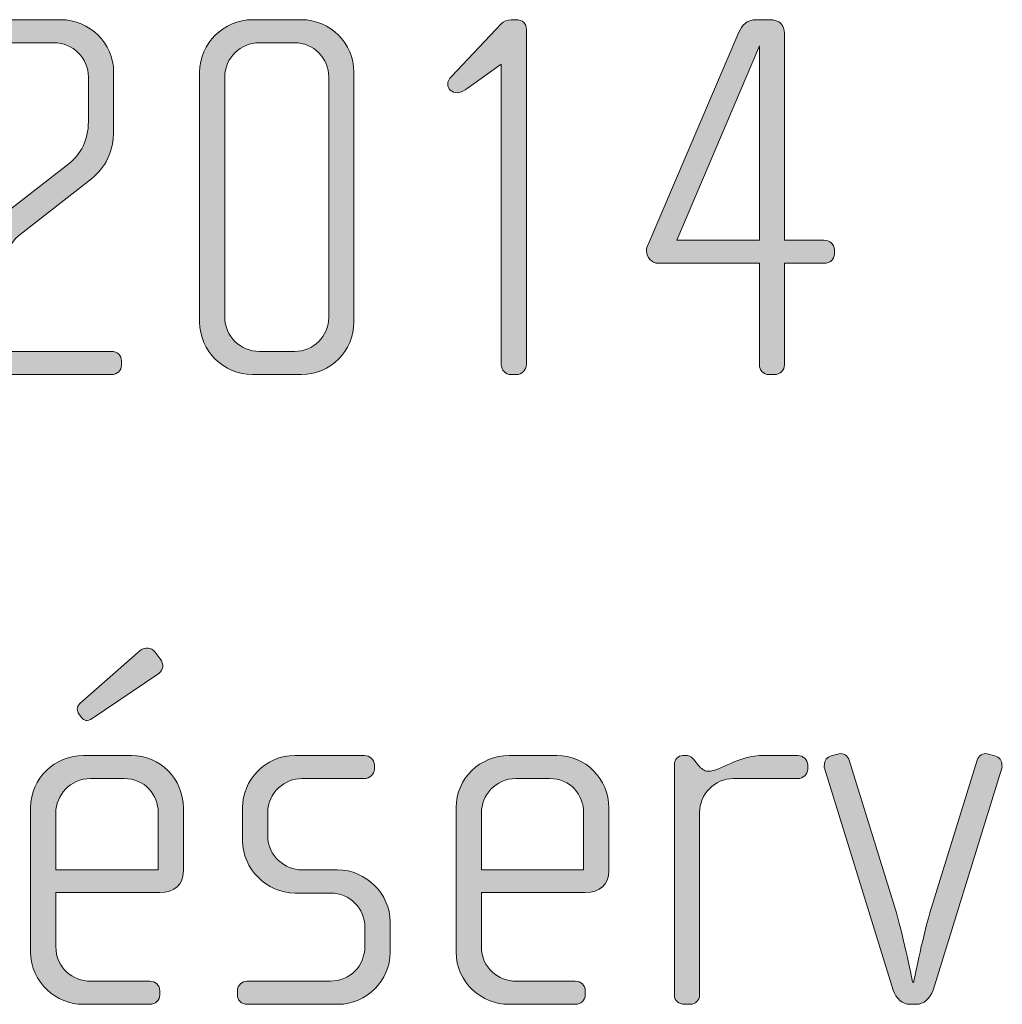
# Model space of a CAD drawing. Units: inches. Extents: x 6 to 184, y -291 to 306.
# Drawn here: x 156 to 160, y -263 to -258 of the extents above; entities that cross this region are included whole.
import ezdxf

# ---------------------------------------------------------------- set-up
doc = ezdxf.new("R2010")
doc.units = ezdxf.units.IN
doc.header["$MEASUREMENT"] = 0
doc.layers.add('Layer 1', color=7, linetype='Continuous')

msp = doc.modelspace()

# ---------------------------------------------------------------- hatches: boundary and pattern name
at = {"layer": 'Layer 1', "true_color": 0x231f20}
h = msp.add_hatch(color=179, dxfattribs=at)
h.dxf.hatch_style = 2
edge = h.paths.add_edge_path()
edge.add_spline(control_points=[(156.2988, -259.9748), (156.2988, -259.9748), (155.6784, -259.9748), (155.6784, -259.9748), (155.6784, -259.9748), (155.6784, -259.466), (155.6784, -259.466), (155.6784, -259.3375), (155.7256, -259.2731), (155.8168, -259.2014), (155.8168, -259.2014), (156.0987, -258.9816), (156.0987, -258.9816), (156.1531, -258.9396), (156.1899, -258.8727), (156.1899, -258.7839), (156.1899, -258.7839), (156.1899, -258.5741), (156.1899, -258.5741), (156.1899, -258.4848), (156.1159, -258.4132), (156.027, -258.4132), (156.027, -258.4132), (155.7328, -258.4132), (155.7328, -258.4132), (155.7059, -258.4132), (155.6859, -258.3959), (155.6859, -258.3687), (155.6859, -258.3687), (155.6859, -258.3491), (155.6859, -258.3491), (155.6859, -258.3243), (155.7059, -258.3046), (155.7328, -258.3046), (155.7328, -258.3046), (156.059, -258.3046), (156.059, -258.3046), (156.1972, -258.3046), (156.3088, -258.4159), (156.3088, -258.5517), (156.3088, -258.5517), (156.3088, -258.8235), (156.3088, -258.8235), (156.3088, -258.9296), (156.2668, -259.0037), (156.2048, -259.0533), (156.2048, -259.0533), (155.8689, -259.3151), (155.8689, -259.3151), (155.8093, -259.3619), (155.7972, -259.4215), (155.7972, -259.5004), (155.7972, -259.5004), (155.7972, -259.866), (155.7972, -259.866), (155.7972, -259.866), (156.2988, -259.866), (156.2988, -259.866), (156.326, -259.866), (156.3457, -259.8835), (156.3457, -259.9108), (156.3457, -259.9108), (156.3457, -259.9304), (156.3457, -259.9304), (156.3457, -259.9552), (156.326, -259.9748), (156.2988, -259.9748)], knot_values=[0, 0, 0, 0, 1, 1, 1, 2, 2, 2, 3, 3, 3, 4, 4, 4, 5, 5, 5, 6, 6, 6, 7, 7, 7, 8, 8, 8, 9, 9, 9, 10, 10, 10, 11, 11, 11, 12, 12, 12, 13, 13, 13, 14, 14, 14, 15, 15, 15, 16, 16, 16, 17, 17, 17, 18, 18, 18, 19, 19, 19, 20, 20, 20, 21, 21, 21, 22, 22, 22, 22], degree=3, periodic=1)
h = msp.add_hatch(color=179, dxfattribs=at)
h.dxf.hatch_style = 2
edge = h.paths.add_edge_path()
edge.add_spline(control_points=[(157.1925, -259.9748), (157.1925, -259.9748), (156.9627, -259.9748), (156.9627, -259.9748), (156.8269, -259.9748), (156.7133, -259.8636), (156.7133, -259.7278), (156.7133, -259.7278), (156.7133, -258.5517), (156.7133, -258.5517), (156.7133, -258.4159), (156.8269, -258.3046), (156.9627, -258.3046), (156.9627, -258.3046), (157.1925, -258.3046), (157.1925, -258.3046), (157.3286, -258.3046), (157.4395, -258.4159), (157.4395, -258.5517), (157.4395, -258.5517), (157.4395, -259.7278), (157.4395, -259.7278), (157.4395, -259.8636), (157.3286, -259.9748), (157.1925, -259.9748)], knot_values=[0, 0, 0, 0, 1, 1, 1, 2, 2, 2, 3, 3, 3, 4, 4, 4, 5, 5, 5, 6, 6, 6, 7, 7, 7, 8, 8, 8, 8], degree=3, periodic=1)
edge = h.paths.add_edge_path()
edge.add_spline(control_points=[(157.321, -258.5741), (157.321, -258.4848), (157.2493, -258.4132), (157.1604, -258.4132), (157.1604, -258.4132), (156.9951, -258.4132), (156.9951, -258.4132), (156.9058, -258.4132), (156.8318, -258.4848), (156.8318, -258.5741), (156.8318, -258.5741), (156.8318, -259.7054), (156.8318, -259.7054), (156.8318, -259.7943), (156.9058, -259.866), (156.9951, -259.866), (156.9951, -259.866), (157.1604, -259.866), (157.1604, -259.866), (157.2493, -259.866), (157.321, -259.7943), (157.321, -259.7054), (157.321, -259.7054), (157.321, -258.5741), (157.321, -258.5741)], knot_values=[0, 0, 0, 0, 1, 1, 1, 2, 2, 2, 3, 3, 3, 4, 4, 4, 5, 5, 5, 6, 6, 6, 7, 7, 7, 8, 8, 8, 8], degree=3, periodic=1)
h = msp.add_hatch(color=179, dxfattribs=at)
h.dxf.hatch_style = 2
edge = h.paths.add_edge_path()
edge.add_spline(control_points=[(158.205, -259.9748), (158.205, -259.9748), (158.1802, -259.9748), (158.1802, -259.9748), (158.153, -259.9748), (158.1333, -259.9524), (158.1333, -259.928), (158.1333, -259.928), (158.1333, -258.5145), (158.1333, -258.5145), (158.1333, -258.5145), (157.9728, -258.6281), (157.9728, -258.6281), (157.9604, -258.6357), (157.9452, -258.6481), (157.928, -258.6481), (157.8984, -258.6481), (157.8811, -258.6306), (157.8811, -258.6085), (157.8811, -258.5961), (157.8887, -258.5813), (157.8984, -258.5713), (157.8984, -258.5713), (158.1333, -258.3243), (158.1333, -258.3243), (158.143, -258.3143), (158.163, -258.3046), (158.1802, -258.3046), (158.1802, -258.3046), (158.2022, -258.3046), (158.2022, -258.3046), (158.2346, -258.3046), (158.2518, -258.3243), (158.2518, -258.3515), (158.2518, -258.3515), (158.2518, -259.928), (158.2518, -259.928), (158.2518, -259.9524), (158.2294, -259.9748), (158.205, -259.9748)], knot_values=[0, 0, 0, 0, 1, 1, 1, 2, 2, 2, 3, 3, 3, 4, 4, 4, 5, 5, 5, 6, 6, 6, 7, 7, 7, 8, 8, 8, 9, 9, 9, 10, 10, 10, 11, 11, 11, 12, 12, 12, 13, 13, 13, 13], degree=3, periodic=1)
h = msp.add_hatch(color=179, dxfattribs=at)
h.dxf.hatch_style = 2
edge = h.paths.add_edge_path()
edge.add_spline(control_points=[(159.6543, -259.4512), (159.6543, -259.4512), (159.4666, -259.4512), (159.4666, -259.4512), (159.4666, -259.4512), (159.4666, -259.928), (159.4666, -259.928), (159.4666, -259.9552), (159.4445, -259.9748), (159.4197, -259.9748), (159.4197, -259.9748), (159.3949, -259.9748), (159.3949, -259.9748), (159.3681, -259.9748), (159.3481, -259.9552), (159.3481, -259.928), (159.3481, -259.928), (159.3481, -259.4512), (159.3481, -259.4512), (159.3481, -259.4512), (158.8737, -259.4512), (158.8737, -259.4512), (158.8389, -259.4512), (158.8168, -259.4215), (158.8168, -259.3916), (158.8168, -259.3819), (158.8196, -259.3719), (158.8244, -259.3619), (158.8244, -259.3619), (159.2516, -258.3639), (159.2516, -258.3639), (159.2668, -258.3319), (159.2864, -258.3046), (159.3357, -258.3046), (159.3357, -258.3046), (159.3949, -258.3046), (159.3949, -258.3046), (159.4445, -258.3046), (159.4666, -258.3319), (159.4666, -258.3687), (159.4666, -258.3687), (159.4666, -259.3423), (159.4666, -259.3423), (159.4666, -259.3423), (159.6519, -259.3423), (159.6519, -259.3423), (159.6791, -259.3423), (159.7015, -259.3619), (159.7015, -259.3868), (159.7015, -259.3868), (159.7015, -259.4064), (159.7015, -259.4064), (159.7015, -259.4336), (159.6791, -259.4512), (159.6543, -259.4512)], knot_values=[0, 0, 0, 0, 1, 1, 1, 2, 2, 2, 3, 3, 3, 4, 4, 4, 5, 5, 5, 6, 6, 6, 7, 7, 7, 8, 8, 8, 9, 9, 9, 10, 10, 10, 11, 11, 11, 12, 12, 12, 13, 13, 13, 14, 14, 14, 15, 15, 15, 16, 16, 16, 17, 17, 17, 18, 18, 18, 18], degree=3, periodic=1)
h.paths.add_polyline_path([(159.3481, -258.428), (158.9602, -259.3423), (159.3481, -259.3423)])
h = msp.add_hatch(color=179, dxfattribs=at)
h.dxf.hatch_style = 2
edge = h.paths.add_edge_path()
edge.add_spline(control_points=[(156.5258, -262.4119), (156.5258, -262.4119), (156.0366, -262.4119), (156.0366, -262.4119), (156.0366, -262.4119), (156.0366, -262.6665), (156.0366, -262.6665), (156.0366, -262.7678), (156.1179, -262.8294), (156.1999, -262.8294), (156.1999, -262.8294), (156.479, -262.8294), (156.479, -262.8294), (156.5059, -262.8294), (156.5258, -262.8494), (156.5258, -262.8742), (156.5258, -262.8742), (156.5258, -262.8939), (156.5258, -262.8939), (156.5258, -262.9187), (156.5059, -262.9383), (156.479, -262.9383), (156.479, -262.9383), (156.1651, -262.9383), (156.1651, -262.9383), (156.0415, -262.9383), (155.9181, -262.8394), (155.9181, -262.6913), (155.9181, -262.6913), (155.9181, -262.0119), (155.9181, -262.0119), (155.9181, -261.8758), (156.0318, -261.7673), (156.1676, -261.7673), (156.1676, -261.7673), (156.3922, -261.7673), (156.3922, -261.7673), (156.5258, -261.7673), (156.6368, -261.8758), (156.6368, -262.0143), (156.6368, -262.0143), (156.6368, -262.3106), (156.6368, -262.3106), (156.6368, -262.375), (156.5951, -262.4119), (156.5258, -262.4119)], knot_values=[0, 0, 0, 0, 1, 1, 1, 2, 2, 2, 3, 3, 3, 4, 4, 4, 5, 5, 5, 6, 6, 6, 7, 7, 7, 8, 8, 8, 9, 9, 9, 10, 10, 10, 11, 11, 11, 12, 12, 12, 13, 13, 13, 14, 14, 14, 15, 15, 15, 15], degree=3, periodic=1)
edge = h.paths.add_edge_path()
edge.add_spline(control_points=[(156.5183, -262.0364), (156.5183, -261.9523), (156.4566, -261.8758), (156.3577, -261.8758), (156.3577, -261.8758), (156.1999, -261.8758), (156.1999, -261.8758), (156.1035, -261.8758), (156.0366, -261.9575), (156.0366, -262.0364), (156.0366, -262.0364), (156.0366, -262.3058), (156.0366, -262.3058), (156.0366, -262.3058), (156.5183, -262.3058), (156.5183, -262.3058), (156.5183, -262.3058), (156.5183, -262.0364), (156.5183, -262.0364)], knot_values=[0, 0, 0, 0, 1, 1, 1, 2, 2, 2, 3, 3, 3, 4, 4, 4, 5, 5, 5, 6, 6, 6, 6], degree=3, periodic=1)
edge = h.paths.add_edge_path()
edge.add_spline(control_points=[(156.521, -261.3818), (156.521, -261.3818), (156.2072, -261.594), (156.2072, -261.594), (156.1848, -261.6092), (156.1676, -261.6016), (156.1579, -261.5892), (156.1579, -261.5892), (156.1455, -261.572), (156.1455, -261.572), (156.1355, -261.5596), (156.1331, -261.5399), (156.1503, -261.5227), (156.1503, -261.5227), (156.4342, -261.2729), (156.4342, -261.2729), (156.4566, -261.2557), (156.4862, -261.2581), (156.5038, -261.2805), (156.5038, -261.2805), (156.5283, -261.3126), (156.5283, -261.3126), (156.5458, -261.3346), (156.5431, -261.367), (156.521, -261.3818)], knot_values=[0, 0, 0, 0, 1, 1, 1, 2, 2, 2, 3, 3, 3, 4, 4, 4, 5, 5, 5, 6, 6, 6, 7, 7, 7, 8, 8, 8, 8], degree=3, periodic=1)
h = msp.add_hatch(color=179, dxfattribs=at)
h.dxf.hatch_style = 2
edge = h.paths.add_edge_path()
edge.add_spline(control_points=[(160.1659, -262.8715), (160.1535, -262.9111), (160.1191, -262.9383), (160.0895, -262.9383), (160.0895, -262.9383), (160.055, -262.9383), (160.055, -262.9383), (160.025, -262.9383), (159.9906, -262.9111), (159.9782, -262.8715), (159.9782, -262.8715), (159.6543, -261.8266), (159.6543, -261.8266), (159.6519, -261.8214), (159.6543, -261.8166), (159.6543, -261.8118), (159.6543, -261.7918), (159.6671, -261.7745), (159.6864, -261.7697), (159.6864, -261.7697), (159.7236, -261.7597), (159.7236, -261.7597), (159.7436, -261.7549), (159.7632, -261.7673), (159.7704, -261.7894), (159.7704, -261.7894), (159.993, -262.5084), (159.993, -262.5084), (160.0302, -262.632), (160.0695, -262.8346), (160.0695, -262.8346), (160.0695, -262.8346), (160.0743, -262.8346), (160.0743, -262.8346), (160.0743, -262.8346), (160.1143, -262.632), (160.1511, -262.5084), (160.1511, -262.5084), (160.3733, -261.7894), (160.3733, -261.7894), (160.3809, -261.7673), (160.4009, -261.7549), (160.4202, -261.7597), (160.4202, -261.7597), (160.4574, -261.7697), (160.4574, -261.7697), (160.4774, -261.7745), (160.4898, -261.7918), (160.4898, -261.8118), (160.4898, -261.8166), (160.4918, -261.8214), (160.4898, -261.8266), (160.4898, -261.8266), (160.1659, -262.8715), (160.1659, -262.8715)], knot_values=[0, 0, 0, 0, 1, 1, 1, 2, 2, 2, 3, 3, 3, 4, 4, 4, 5, 5, 5, 6, 6, 6, 7, 7, 7, 8, 8, 8, 9, 9, 9, 10, 10, 10, 11, 11, 11, 12, 12, 12, 13, 13, 13, 14, 14, 14, 15, 15, 15, 16, 16, 16, 17, 17, 17, 18, 18, 18, 18], degree=3, periodic=1)
h = msp.add_hatch(color=179, dxfattribs=at)
h.dxf.hatch_style = 2
edge = h.paths.add_edge_path()
edge.add_spline(control_points=[(157.3654, -262.9383), (157.3654, -262.9383), (156.9379, -262.9383), (156.9379, -262.9383), (156.911, -262.9383), (156.891, -262.9187), (156.891, -262.8939), (156.891, -262.8939), (156.891, -262.8742), (156.891, -262.8742), (156.891, -262.8494), (156.9131, -262.8294), (156.9379, -262.8294), (156.9379, -262.8294), (157.3286, -262.8294), (157.3286, -262.8294), (157.4195, -262.8294), (157.4912, -262.7578), (157.4912, -262.6665), (157.4912, -262.6665), (157.4912, -262.5752), (157.4912, -262.5752), (157.4912, -262.4863), (157.4195, -262.4146), (157.3306, -262.4146), (157.3306, -262.4146), (157.1628, -262.4146), (157.1628, -262.4146), (157.0268, -262.4146), (156.9158, -262.2982), (156.9158, -262.17), (156.9158, -262.17), (156.9158, -262.0119), (156.9158, -262.0119), (156.9158, -261.8858), (157.0195, -261.7673), (157.1628, -261.7673), (157.1628, -261.7673), (157.4891, -261.7673), (157.4891, -261.7673), (157.5136, -261.7673), (157.5359, -261.7869), (157.5359, -261.8118), (157.5359, -261.8118), (157.5359, -261.8314), (157.5359, -261.8314), (157.5359, -261.8562), (157.5136, -261.8758), (157.4891, -261.8758), (157.4891, -261.8758), (157.1949, -261.8758), (157.1949, -261.8758), (157.1156, -261.8758), (157.0343, -261.9403), (157.0343, -262.0364), (157.0343, -262.0364), (157.0343, -262.1452), (157.0343, -262.1452), (157.0343, -262.2417), (157.1156, -262.3058), (157.1949, -262.3058), (157.1949, -262.3058), (157.363, -262.3058), (157.363, -262.3058), (157.4987, -262.3058), (157.61, -262.4195), (157.61, -262.5504), (157.61, -262.5504), (157.61, -262.6937), (157.61, -262.6937), (157.61, -262.827), (157.4987, -262.9383), (157.3654, -262.9383)], knot_values=[0, 0, 0, 0, 1, 1, 1, 2, 2, 2, 3, 3, 3, 4, 4, 4, 5, 5, 5, 6, 6, 6, 7, 7, 7, 8, 8, 8, 9, 9, 9, 10, 10, 10, 11, 11, 11, 12, 12, 12, 13, 13, 13, 14, 14, 14, 15, 15, 15, 16, 16, 16, 17, 17, 17, 18, 18, 18, 19, 19, 19, 20, 20, 20, 21, 21, 21, 22, 22, 22, 23, 23, 23, 24, 24, 24, 24], degree=3, periodic=1)
h = msp.add_hatch(color=179, dxfattribs=at)
h.dxf.hatch_style = 2
edge = h.paths.add_edge_path()
edge.add_spline(control_points=[(158.5288, -262.4119), (158.5288, -262.4119), (158.0396, -262.4119), (158.0396, -262.4119), (158.0396, -262.4119), (158.0396, -262.6665), (158.0396, -262.6665), (158.0396, -262.7678), (158.1209, -262.8294), (158.2026, -262.8294), (158.2026, -262.8294), (158.4816, -262.8294), (158.4816, -262.8294), (158.5088, -262.8294), (158.5288, -262.8494), (158.5288, -262.8742), (158.5288, -262.8742), (158.5288, -262.8939), (158.5288, -262.8939), (158.5288, -262.9187), (158.5088, -262.9383), (158.4816, -262.9383), (158.4816, -262.9383), (158.1678, -262.9383), (158.1678, -262.9383), (158.0444, -262.9383), (157.9208, -262.8394), (157.9208, -262.6913), (157.9208, -262.6913), (157.9208, -262.0119), (157.9208, -262.0119), (157.9208, -261.8758), (158.0345, -261.7673), (158.1702, -261.7673), (158.1702, -261.7673), (158.3952, -261.7673), (158.3952, -261.7673), (158.5288, -261.7673), (158.6398, -261.8758), (158.6398, -262.0143), (158.6398, -262.0143), (158.6398, -262.3106), (158.6398, -262.3106), (158.6398, -262.375), (158.5977, -262.4119), (158.5288, -262.4119)], knot_values=[0, 0, 0, 0, 1, 1, 1, 2, 2, 2, 3, 3, 3, 4, 4, 4, 5, 5, 5, 6, 6, 6, 7, 7, 7, 8, 8, 8, 9, 9, 9, 10, 10, 10, 11, 11, 11, 12, 12, 12, 13, 13, 13, 14, 14, 14, 15, 15, 15, 15], degree=3, periodic=1)
edge = h.paths.add_edge_path()
edge.add_spline(control_points=[(158.5212, -262.0364), (158.5212, -261.9523), (158.4592, -261.8758), (158.3607, -261.8758), (158.3607, -261.8758), (158.2026, -261.8758), (158.2026, -261.8758), (158.1061, -261.8758), (158.0396, -261.9575), (158.0396, -262.0364), (158.0396, -262.0364), (158.0396, -262.3058), (158.0396, -262.3058), (158.0396, -262.3058), (158.5212, -262.3058), (158.5212, -262.3058), (158.5212, -262.3058), (158.5212, -262.0364), (158.5212, -262.0364)], knot_values=[0, 0, 0, 0, 1, 1, 1, 2, 2, 2, 3, 3, 3, 4, 4, 4, 5, 5, 5, 6, 6, 6, 6], degree=3, periodic=1)
h = msp.add_hatch(color=179, dxfattribs=at)
h.dxf.hatch_style = 2
edge = h.paths.add_edge_path()
edge.add_spline(control_points=[(159.5289, -261.8758), (159.5289, -261.8758), (159.2275, -261.8758), (159.2275, -261.8758), (159.1359, -261.8758), (159.0669, -261.9499), (159.0669, -262.0364), (159.0669, -262.0364), (159.0669, -262.8963), (159.0669, -262.8963), (159.0669, -262.9187), (159.047, -262.9383), (159.0225, -262.9383), (159.0225, -262.9383), (158.9953, -262.9383), (158.9953, -262.9383), (158.9705, -262.9383), (158.9484, -262.9211), (158.9484, -262.8963), (158.9484, -262.8963), (158.9484, -261.809), (158.9484, -261.809), (158.9484, -261.7869), (158.9657, -261.7673), (158.9877, -261.7673), (158.9877, -261.7673), (159.0101, -261.7673), (159.0101, -261.7673), (159.0225, -261.7673), (159.0373, -261.7821), (159.0449, -261.7918), (159.0449, -261.7918), (159.0621, -261.8142), (159.0621, -261.8142), (159.0745, -261.829), (159.089, -261.8414), (159.1062, -261.8414), (159.1706, -261.8414), (159.2399, -261.7673), (159.3732, -261.7673), (159.3732, -261.7673), (159.5289, -261.7673), (159.5289, -261.7673), (159.5537, -261.7673), (159.5761, -261.7869), (159.5761, -261.8118), (159.5761, -261.8118), (159.5761, -261.8314), (159.5761, -261.8314), (159.5761, -261.8562), (159.5537, -261.8758), (159.5289, -261.8758)], knot_values=[0, 0, 0, 0, 1, 1, 1, 2, 2, 2, 3, 3, 3, 4, 4, 4, 5, 5, 5, 6, 6, 6, 7, 7, 7, 8, 8, 8, 9, 9, 9, 10, 10, 10, 11, 11, 11, 12, 12, 12, 13, 13, 13, 14, 14, 14, 15, 15, 15, 16, 16, 16, 17, 17, 17, 17], degree=3, periodic=1)

# ---------------------------------------------------------------- linework, layer by layer
at = {"layer": 'Layer 1', "lineweight": 0}
msp.add_lwpolyline([(159.3481, -258.428), (158.9602, -259.3423), (159.3481, -259.3423), (159.3481, -258.428)], dxfattribs=at)
for points, knots in [([(156.2988, -259.9748), (156.2988, -259.9748), (155.6784, -259.9748), (155.6784, -259.9748), (155.6784, -259.9748), (155.6784, -259.466), (155.6784, -259.466), (155.6784, -259.3375), (155.7256, -259.2731), (155.8168, -259.2014), (155.8168, -259.2014), (156.0987, -258.9816), (156.0987, -258.9816), (156.1531, -258.9396), (156.1899, -258.8727), (156.1899, -258.7839), (156.1899, -258.7839), (156.1899, -258.5741), (156.1899, -258.5741), (156.1899, -258.4848), (156.1159, -258.4132), (156.027, -258.4132), (156.027, -258.4132), (155.7328, -258.4132), (155.7328, -258.4132), (155.7059, -258.4132), (155.6859, -258.3959), (155.6859, -258.3687), (155.6859, -258.3687), (155.6859, -258.3491), (155.6859, -258.3491), (155.6859, -258.3243), (155.7059, -258.3046), (155.7328, -258.3046), (155.7328, -258.3046), (156.059, -258.3046), (156.059, -258.3046), (156.1972, -258.3046), (156.3088, -258.4159), (156.3088, -258.5517), (156.3088, -258.5517), (156.3088, -258.8235), (156.3088, -258.8235), (156.3088, -258.9296), (156.2668, -259.0037), (156.2048, -259.0533), (156.2048, -259.0533), (155.8689, -259.3151), (155.8689, -259.3151), (155.8093, -259.3619), (155.7972, -259.4215), (155.7972, -259.5004), (155.7972, -259.5004), (155.7972, -259.866), (155.7972, -259.866), (155.7972, -259.866), (156.2988, -259.866), (156.2988, -259.866), (156.326, -259.866), (156.3457, -259.8835), (156.3457, -259.9108), (156.3457, -259.9108), (156.3457, -259.9304), (156.3457, -259.9304), (156.3457, -259.9552), (156.326, -259.9748), (156.2988, -259.9748)], [0, 0, 0, 0, 1, 1, 1, 2, 2, 2, 3, 3, 3, 4, 4, 4, 5, 5, 5, 6, 6, 6, 7, 7, 7, 8, 8, 8, 9, 9, 9, 10, 10, 10, 11, 11, 11, 12, 12, 12, 13, 13, 13, 14, 14, 14, 15, 15, 15, 16, 16, 16, 17, 17, 17, 18, 18, 18, 19, 19, 19, 20, 20, 20, 21, 21, 21, 22, 22, 22, 22]), ([(157.1925, -259.9748), (157.1925, -259.9748), (156.9627, -259.9748), (156.9627, -259.9748), (156.8269, -259.9748), (156.7133, -259.8636), (156.7133, -259.7278), (156.7133, -259.7278), (156.7133, -258.5517), (156.7133, -258.5517), (156.7133, -258.4159), (156.8269, -258.3046), (156.9627, -258.3046), (156.9627, -258.3046), (157.1925, -258.3046), (157.1925, -258.3046), (157.3286, -258.3046), (157.4395, -258.4159), (157.4395, -258.5517), (157.4395, -258.5517), (157.4395, -259.7278), (157.4395, -259.7278), (157.4395, -259.8636), (157.3286, -259.9748), (157.1925, -259.9748)], [0, 0, 0, 0, 1, 1, 1, 2, 2, 2, 3, 3, 3, 4, 4, 4, 5, 5, 5, 6, 6, 6, 7, 7, 7, 8, 8, 8, 8]), ([(158.205, -259.9748), (158.205, -259.9748), (158.1802, -259.9748), (158.1802, -259.9748), (158.153, -259.9748), (158.1333, -259.9524), (158.1333, -259.928), (158.1333, -259.928), (158.1333, -258.5145), (158.1333, -258.5145), (158.1333, -258.5145), (157.9728, -258.6281), (157.9728, -258.6281), (157.9604, -258.6357), (157.9452, -258.6481), (157.928, -258.6481), (157.8984, -258.6481), (157.8811, -258.6306), (157.8811, -258.6085), (157.8811, -258.5961), (157.8887, -258.5813), (157.8984, -258.5713), (157.8984, -258.5713), (158.1333, -258.3243), (158.1333, -258.3243), (158.143, -258.3143), (158.163, -258.3046), (158.1802, -258.3046), (158.1802, -258.3046), (158.2022, -258.3046), (158.2022, -258.3046), (158.2346, -258.3046), (158.2518, -258.3243), (158.2518, -258.3515), (158.2518, -258.3515), (158.2518, -259.928), (158.2518, -259.928), (158.2518, -259.9524), (158.2294, -259.9748), (158.205, -259.9748)], [0, 0, 0, 0, 1, 1, 1, 2, 2, 2, 3, 3, 3, 4, 4, 4, 5, 5, 5, 6, 6, 6, 7, 7, 7, 8, 8, 8, 9, 9, 9, 10, 10, 10, 11, 11, 11, 12, 12, 12, 13, 13, 13, 13]), ([(159.6543, -259.4512), (159.6543, -259.4512), (159.4666, -259.4512), (159.4666, -259.4512), (159.4666, -259.4512), (159.4666, -259.928), (159.4666, -259.928), (159.4666, -259.9552), (159.4445, -259.9748), (159.4197, -259.9748), (159.4197, -259.9748), (159.3949, -259.9748), (159.3949, -259.9748), (159.3681, -259.9748), (159.3481, -259.9552), (159.3481, -259.928), (159.3481, -259.928), (159.3481, -259.4512), (159.3481, -259.4512), (159.3481, -259.4512), (158.8737, -259.4512), (158.8737, -259.4512), (158.8389, -259.4512), (158.8168, -259.4215), (158.8168, -259.3916), (158.8168, -259.3819), (158.8196, -259.3719), (158.8244, -259.3619), (158.8244, -259.3619), (159.2516, -258.3639), (159.2516, -258.3639), (159.2668, -258.3319), (159.2864, -258.3046), (159.3357, -258.3046), (159.3357, -258.3046), (159.3949, -258.3046), (159.3949, -258.3046), (159.4445, -258.3046), (159.4666, -258.3319), (159.4666, -258.3687), (159.4666, -258.3687), (159.4666, -259.3423), (159.4666, -259.3423), (159.4666, -259.3423), (159.6519, -259.3423), (159.6519, -259.3423), (159.6791, -259.3423), (159.7015, -259.3619), (159.7015, -259.3868), (159.7015, -259.3868), (159.7015, -259.4064), (159.7015, -259.4064), (159.7015, -259.4336), (159.6791, -259.4512), (159.6543, -259.4512)], [0, 0, 0, 0, 1, 1, 1, 2, 2, 2, 3, 3, 3, 4, 4, 4, 5, 5, 5, 6, 6, 6, 7, 7, 7, 8, 8, 8, 9, 9, 9, 10, 10, 10, 11, 11, 11, 12, 12, 12, 13, 13, 13, 14, 14, 14, 15, 15, 15, 16, 16, 16, 17, 17, 17, 18, 18, 18, 18]), ([(157.321, -258.5741), (157.321, -258.4848), (157.2493, -258.4132), (157.1604, -258.4132), (157.1604, -258.4132), (156.9951, -258.4132), (156.9951, -258.4132), (156.9058, -258.4132), (156.8318, -258.4848), (156.8318, -258.5741), (156.8318, -258.5741), (156.8318, -259.7054), (156.8318, -259.7054), (156.8318, -259.7943), (156.9058, -259.866), (156.9951, -259.866), (156.9951, -259.866), (157.1604, -259.866), (157.1604, -259.866), (157.2493, -259.866), (157.321, -259.7943), (157.321, -259.7054), (157.321, -259.7054), (157.321, -258.5741), (157.321, -258.5741)], [0, 0, 0, 0, 1, 1, 1, 2, 2, 2, 3, 3, 3, 4, 4, 4, 5, 5, 5, 6, 6, 6, 7, 7, 7, 8, 8, 8, 8]), ([(156.521, -261.3818), (156.521, -261.3818), (156.2072, -261.594), (156.2072, -261.594), (156.1848, -261.6092), (156.1676, -261.6016), (156.1579, -261.5892), (156.1579, -261.5892), (156.1455, -261.572), (156.1455, -261.572), (156.1355, -261.5596), (156.1331, -261.5399), (156.1503, -261.5227), (156.1503, -261.5227), (156.4342, -261.2729), (156.4342, -261.2729), (156.4566, -261.2557), (156.4862, -261.2581), (156.5038, -261.2805), (156.5038, -261.2805), (156.5283, -261.3126), (156.5283, -261.3126), (156.5458, -261.3346), (156.5431, -261.367), (156.521, -261.3818)], [0, 0, 0, 0, 1, 1, 1, 2, 2, 2, 3, 3, 3, 4, 4, 4, 5, 5, 5, 6, 6, 6, 7, 7, 7, 8, 8, 8, 8]), ([(160.1659, -262.8715), (160.1535, -262.9111), (160.1191, -262.9383), (160.0895, -262.9383), (160.0895, -262.9383), (160.055, -262.9383), (160.055, -262.9383), (160.025, -262.9383), (159.9906, -262.9111), (159.9782, -262.8715), (159.9782, -262.8715), (159.6543, -261.8266), (159.6543, -261.8266), (159.6519, -261.8214), (159.6543, -261.8166), (159.6543, -261.8118), (159.6543, -261.7918), (159.6671, -261.7745), (159.6864, -261.7697), (159.6864, -261.7697), (159.7236, -261.7597), (159.7236, -261.7597), (159.7436, -261.7549), (159.7632, -261.7673), (159.7704, -261.7894), (159.7704, -261.7894), (159.993, -262.5084), (159.993, -262.5084), (160.0302, -262.632), (160.0695, -262.8346), (160.0695, -262.8346), (160.0695, -262.8346), (160.0743, -262.8346), (160.0743, -262.8346), (160.0743, -262.8346), (160.1143, -262.632), (160.1511, -262.5084), (160.1511, -262.5084), (160.3733, -261.7894), (160.3733, -261.7894), (160.3809, -261.7673), (160.4009, -261.7549), (160.4202, -261.7597), (160.4202, -261.7597), (160.4574, -261.7697), (160.4574, -261.7697), (160.4774, -261.7745), (160.4898, -261.7918), (160.4898, -261.8118), (160.4898, -261.8166), (160.4918, -261.8214), (160.4898, -261.8266), (160.4898, -261.8266), (160.1659, -262.8715), (160.1659, -262.8715)], [0, 0, 0, 0, 1, 1, 1, 2, 2, 2, 3, 3, 3, 4, 4, 4, 5, 5, 5, 6, 6, 6, 7, 7, 7, 8, 8, 8, 9, 9, 9, 10, 10, 10, 11, 11, 11, 12, 12, 12, 13, 13, 13, 14, 14, 14, 15, 15, 15, 16, 16, 16, 17, 17, 17, 18, 18, 18, 18]), ([(156.5258, -262.4119), (156.5258, -262.4119), (156.0366, -262.4119), (156.0366, -262.4119), (156.0366, -262.4119), (156.0366, -262.6665), (156.0366, -262.6665), (156.0366, -262.7678), (156.1179, -262.8294), (156.1999, -262.8294), (156.1999, -262.8294), (156.479, -262.8294), (156.479, -262.8294), (156.5059, -262.8294), (156.5258, -262.8494), (156.5258, -262.8742), (156.5258, -262.8742), (156.5258, -262.8939), (156.5258, -262.8939), (156.5258, -262.9187), (156.5059, -262.9383), (156.479, -262.9383), (156.479, -262.9383), (156.1651, -262.9383), (156.1651, -262.9383), (156.0415, -262.9383), (155.9181, -262.8394), (155.9181, -262.6913), (155.9181, -262.6913), (155.9181, -262.0119), (155.9181, -262.0119), (155.9181, -261.8758), (156.0318, -261.7673), (156.1676, -261.7673), (156.1676, -261.7673), (156.3922, -261.7673), (156.3922, -261.7673), (156.5258, -261.7673), (156.6368, -261.8758), (156.6368, -262.0143), (156.6368, -262.0143), (156.6368, -262.3106), (156.6368, -262.3106), (156.6368, -262.375), (156.5951, -262.4119), (156.5258, -262.4119)], [0, 0, 0, 0, 1, 1, 1, 2, 2, 2, 3, 3, 3, 4, 4, 4, 5, 5, 5, 6, 6, 6, 7, 7, 7, 8, 8, 8, 9, 9, 9, 10, 10, 10, 11, 11, 11, 12, 12, 12, 13, 13, 13, 14, 14, 14, 15, 15, 15, 15]), ([(157.3654, -262.9383), (157.3654, -262.9383), (156.9379, -262.9383), (156.9379, -262.9383), (156.911, -262.9383), (156.891, -262.9187), (156.891, -262.8939), (156.891, -262.8939), (156.891, -262.8742), (156.891, -262.8742), (156.891, -262.8494), (156.9131, -262.8294), (156.9379, -262.8294), (156.9379, -262.8294), (157.3286, -262.8294), (157.3286, -262.8294), (157.4195, -262.8294), (157.4912, -262.7578), (157.4912, -262.6665), (157.4912, -262.6665), (157.4912, -262.5752), (157.4912, -262.5752), (157.4912, -262.4863), (157.4195, -262.4146), (157.3306, -262.4146), (157.3306, -262.4146), (157.1628, -262.4146), (157.1628, -262.4146), (157.0268, -262.4146), (156.9158, -262.2982), (156.9158, -262.17), (156.9158, -262.17), (156.9158, -262.0119), (156.9158, -262.0119), (156.9158, -261.8858), (157.0195, -261.7673), (157.1628, -261.7673), (157.1628, -261.7673), (157.4891, -261.7673), (157.4891, -261.7673), (157.5136, -261.7673), (157.5359, -261.7869), (157.5359, -261.8118), (157.5359, -261.8118), (157.5359, -261.8314), (157.5359, -261.8314), (157.5359, -261.8562), (157.5136, -261.8758), (157.4891, -261.8758), (157.4891, -261.8758), (157.1949, -261.8758), (157.1949, -261.8758), (157.1156, -261.8758), (157.0343, -261.9403), (157.0343, -262.0364), (157.0343, -262.0364), (157.0343, -262.1452), (157.0343, -262.1452), (157.0343, -262.2417), (157.1156, -262.3058), (157.1949, -262.3058), (157.1949, -262.3058), (157.363, -262.3058), (157.363, -262.3058), (157.4987, -262.3058), (157.61, -262.4195), (157.61, -262.5504), (157.61, -262.5504), (157.61, -262.6937), (157.61, -262.6937), (157.61, -262.827), (157.4987, -262.9383), (157.3654, -262.9383)], [0, 0, 0, 0, 1, 1, 1, 2, 2, 2, 3, 3, 3, 4, 4, 4, 5, 5, 5, 6, 6, 6, 7, 7, 7, 8, 8, 8, 9, 9, 9, 10, 10, 10, 11, 11, 11, 12, 12, 12, 13, 13, 13, 14, 14, 14, 15, 15, 15, 16, 16, 16, 17, 17, 17, 18, 18, 18, 19, 19, 19, 20, 20, 20, 21, 21, 21, 22, 22, 22, 23, 23, 23, 24, 24, 24, 24]), ([(158.5288, -262.4119), (158.5288, -262.4119), (158.0396, -262.4119), (158.0396, -262.4119), (158.0396, -262.4119), (158.0396, -262.6665), (158.0396, -262.6665), (158.0396, -262.7678), (158.1209, -262.8294), (158.2026, -262.8294), (158.2026, -262.8294), (158.4816, -262.8294), (158.4816, -262.8294), (158.5088, -262.8294), (158.5288, -262.8494), (158.5288, -262.8742), (158.5288, -262.8742), (158.5288, -262.8939), (158.5288, -262.8939), (158.5288, -262.9187), (158.5088, -262.9383), (158.4816, -262.9383), (158.4816, -262.9383), (158.1678, -262.9383), (158.1678, -262.9383), (158.0444, -262.9383), (157.9208, -262.8394), (157.9208, -262.6913), (157.9208, -262.6913), (157.9208, -262.0119), (157.9208, -262.0119), (157.9208, -261.8758), (158.0345, -261.7673), (158.1702, -261.7673), (158.1702, -261.7673), (158.3952, -261.7673), (158.3952, -261.7673), (158.5288, -261.7673), (158.6398, -261.8758), (158.6398, -262.0143), (158.6398, -262.0143), (158.6398, -262.3106), (158.6398, -262.3106), (158.6398, -262.375), (158.5977, -262.4119), (158.5288, -262.4119)], [0, 0, 0, 0, 1, 1, 1, 2, 2, 2, 3, 3, 3, 4, 4, 4, 5, 5, 5, 6, 6, 6, 7, 7, 7, 8, 8, 8, 9, 9, 9, 10, 10, 10, 11, 11, 11, 12, 12, 12, 13, 13, 13, 14, 14, 14, 15, 15, 15, 15]), ([(159.5289, -261.8758), (159.5289, -261.8758), (159.2275, -261.8758), (159.2275, -261.8758), (159.1359, -261.8758), (159.0669, -261.9499), (159.0669, -262.0364), (159.0669, -262.0364), (159.0669, -262.8963), (159.0669, -262.8963), (159.0669, -262.9187), (159.047, -262.9383), (159.0225, -262.9383), (159.0225, -262.9383), (158.9953, -262.9383), (158.9953, -262.9383), (158.9705, -262.9383), (158.9484, -262.9211), (158.9484, -262.8963), (158.9484, -262.8963), (158.9484, -261.809), (158.9484, -261.809), (158.9484, -261.7869), (158.9657, -261.7673), (158.9877, -261.7673), (158.9877, -261.7673), (159.0101, -261.7673), (159.0101, -261.7673), (159.0225, -261.7673), (159.0373, -261.7821), (159.0449, -261.7918), (159.0449, -261.7918), (159.0621, -261.8142), (159.0621, -261.8142), (159.0745, -261.829), (159.089, -261.8414), (159.1062, -261.8414), (159.1706, -261.8414), (159.2399, -261.7673), (159.3732, -261.7673), (159.3732, -261.7673), (159.5289, -261.7673), (159.5289, -261.7673), (159.5537, -261.7673), (159.5761, -261.7869), (159.5761, -261.8118), (159.5761, -261.8118), (159.5761, -261.8314), (159.5761, -261.8314), (159.5761, -261.8562), (159.5537, -261.8758), (159.5289, -261.8758)], [0, 0, 0, 0, 1, 1, 1, 2, 2, 2, 3, 3, 3, 4, 4, 4, 5, 5, 5, 6, 6, 6, 7, 7, 7, 8, 8, 8, 9, 9, 9, 10, 10, 10, 11, 11, 11, 12, 12, 12, 13, 13, 13, 14, 14, 14, 15, 15, 15, 16, 16, 16, 17, 17, 17, 17]), ([(156.5183, -262.0364), (156.5183, -261.9523), (156.4566, -261.8758), (156.3577, -261.8758), (156.3577, -261.8758), (156.1999, -261.8758), (156.1999, -261.8758), (156.1035, -261.8758), (156.0366, -261.9575), (156.0366, -262.0364), (156.0366, -262.0364), (156.0366, -262.3058), (156.0366, -262.3058), (156.0366, -262.3058), (156.5183, -262.3058), (156.5183, -262.3058), (156.5183, -262.3058), (156.5183, -262.0364), (156.5183, -262.0364)], [0, 0, 0, 0, 1, 1, 1, 2, 2, 2, 3, 3, 3, 4, 4, 4, 5, 5, 5, 6, 6, 6, 6]), ([(158.5212, -262.0364), (158.5212, -261.9523), (158.4592, -261.8758), (158.3607, -261.8758), (158.3607, -261.8758), (158.2026, -261.8758), (158.2026, -261.8758), (158.1061, -261.8758), (158.0396, -261.9575), (158.0396, -262.0364), (158.0396, -262.0364), (158.0396, -262.3058), (158.0396, -262.3058), (158.0396, -262.3058), (158.5212, -262.3058), (158.5212, -262.3058), (158.5212, -262.3058), (158.5212, -262.0364), (158.5212, -262.0364)], [0, 0, 0, 0, 1, 1, 1, 2, 2, 2, 3, 3, 3, 4, 4, 4, 5, 5, 5, 6, 6, 6, 6])]:
    msp.add_open_spline(points, degree=3, knots=knots, dxfattribs=at)

doc.saveas('drawing.dxf')
